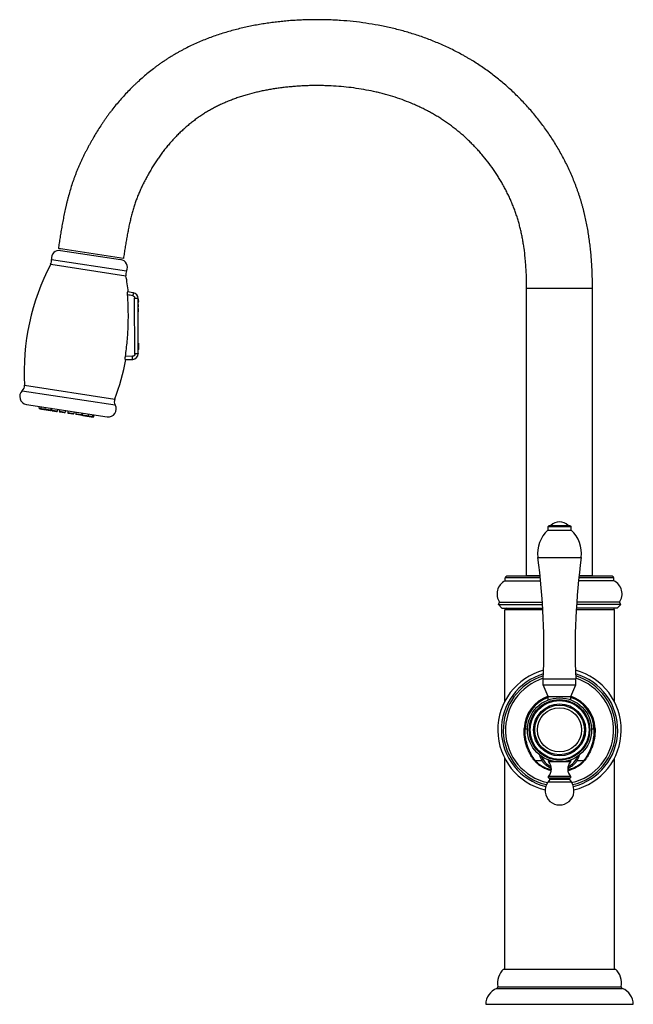
# Model space of a CAD drawing. Units: inches. Extents: x 5.4 to 16, y 0.5 to 17.5.
import ezdxf

# ---------------------------------------------------------------- set-up
doc = ezdxf.new("R2010")
doc.units = ezdxf.units.IN
doc.header["$LTSCALE"] = 1.21
doc.header["$MEASUREMENT"] = 0
doc.layers.get('0').update_dxf_attribs({"linetype": 'CONTINUOUS'})

msp = doc.modelspace()

# ---------------------------------------------------------------- linework, layer by layer
at = {"color": 7, "linetype": 'CONTINUOUS'}
for p, q in [((7.194, 13.397), (6.067, 13.57)), ((6.106, 13.539), (7.146, 13.379)), ((7.365, 12.805), (7.267, 12.822)), ((14.176, 7.913), (14.176, 12.884)), ((15.316, 7.913), (15.316, 12.884)), ((7.451, 11.751), (7.447, 12.709)), ((7.451, 11.935), (7.455, 11.931)), ((7.456, 11.822), (7.451, 11.817)), ((7.459, 11.83), (7.458, 11.923)), ((7.354, 11.705), (7.223, 11.703)), ((7.225, 11.651), (7.354, 11.652)), ((5.515, 10.871), (6.913, 10.657)), ((5.737, 10.807), (5.739, 10.837)), ((5.747, 10.795), (5.926, 10.768)), ((5.765, 10.833), (5.763, 10.803)), ((5.838, 10.822), (5.836, 10.792)), ((5.946, 10.805), (5.939, 10.777)), ((5.949, 10.805), (5.948, 10.775)), ((5.958, 10.763), (6.037, 10.751)), ((6.058, 10.788), (6.051, 10.759)), ((6.087, 10.784), (6.085, 10.754)), ((6.095, 10.742), (6.174, 10.73)), ((6.195, 10.767), (6.188, 10.738)), ((6.233, 10.762), (6.231, 10.732)), ((6.341, 10.745), (6.334, 10.716)), ((6.37, 10.74), (6.368, 10.711)), ((6.241, 10.719), (6.32, 10.707)), ((6.458, 10.686), (6.378, 10.698)), ((6.478, 10.724), (6.471, 10.695)), ((6.482, 10.723), (6.48, 10.694)), ((6.49, 10.681), (6.668, 10.654)), ((6.59, 10.707), (6.583, 10.678)), ((6.663, 10.696), (6.656, 10.667)), ((6.681, 10.663), (6.688, 10.692)), ((14.566, 8.778), (14.546, 8.758)), ((14.546, 8.758), (14.946, 8.758)), ((14.546, 8.698), (14.546, 8.758)), ((14.546, 8.698), (14.946, 8.698)), ((14.566, 8.778), (14.926, 8.778)), ((14.926, 8.778), (14.946, 8.758)), ((14.946, 8.698), (14.946, 8.758)), ((13.806, 7.818), (13.806, 7.868)), ((14.409, 7.898), (13.836, 7.898)), ((14.176, 7.913), (14.408, 7.913)), ((15.656, 7.898), (15.082, 7.898)), ((15.084, 7.913), (15.316, 7.913)), ((15.686, 7.818), (15.686, 7.868)), ((13.806, 7.818), (14.417, 7.818)), ((15.686, 7.818), (15.075, 7.818)), ((13.686, 7.408), (13.709, 7.448)), ((13.686, 7.408), (14.45, 7.408)), ((13.746, 7.348), (13.686, 7.408)), ((13.709, 7.448), (14.447, 7.448)), ((13.746, 7.348), (14.454, 7.348)), ((15.746, 7.348), (15.037, 7.348)), ((15.806, 7.408), (15.041, 7.408)), ((15.782, 7.448), (15.044, 7.448)), ((15.746, 7.348), (15.806, 7.408)), ((15.806, 7.408), (15.782, 7.448)), ((13.796, 5.728), (13.796, 7.318)), ((15.696, 5.728), (15.696, 7.318)), ((14.464, 6.123), (15.027, 6.123)), ((14.464, 6.018), (14.464, 6.123)), ((14.464, 6.018), (15.027, 6.018)), ((14.549, 5.818), (14.464, 6.018)), ((14.943, 5.818), (15.027, 6.018)), ((15.027, 6.018), (15.027, 6.123)), ((14.549, 5.818), (14.943, 5.818)), ((14.549, 5.758), (14.549, 5.818)), ((14.943, 5.758), (14.943, 5.818)), ((14.549, 5.758), (14.552, 5.758)), ((14.94, 5.758), (14.943, 5.758)), ((13.796, 1.098), (13.796, 4.747)), ((14.552, 4.718), (14.55, 4.718)), ((14.55, 4.718), (14.55, 4.704)), ((14.942, 4.718), (14.94, 4.718)), ((14.942, 4.718), (14.942, 4.704)), ((15.696, 1.098), (15.696, 4.747)), ((14.575, 4.38), (14.541, 4.331)), ((14.926, 4.405), (14.566, 4.405)), ((14.916, 4.38), (14.951, 4.331)), ((13.776, 1.098), (15.716, 1.098)), ((13.468, 0.488), (16.023, 0.488))]:
    msp.add_line(p, q, dxfattribs=at)
at = {"color": 9, "linetype": 'CONTINUOUS'}
for p, q in [((5.935, 13.298), (7.238, 13.099)), ((5.949, 13.382), (7.25, 13.183)), ((14.176, 12.884), (15.316, 12.884)), ((7.393, 11.745), (7.388, 12.714)), ((7.448, 12.585), (7.455, 12.585)), ((7.455, 11.931), (7.456, 11.822)), ((5.443, 11.11), (7.053, 10.863)), ((5.482, 11.205), (7.044, 10.966)), ((5.737, 10.807), (5.939, 10.777)), ((5.948, 10.775), (6.051, 10.759)), ((6.085, 10.754), (6.188, 10.738)), ((6.231, 10.732), (6.334, 10.716)), ((6.368, 10.711), (6.471, 10.695)), ((6.48, 10.694), (6.681, 10.663)), ((14.371, 8.223), (15.121, 8.223)), ((14.412, 7.868), (13.806, 7.868)), ((15.686, 7.868), (15.079, 7.868)), ((14.456, 7.318), (13.796, 7.318)), ((15.696, 7.318), (15.035, 7.318)), ((14.131, 5.26), (14.15, 5.259)), ((14.15, 5.259), (14.191, 5.259)), ((15.3, 5.259), (15.342, 5.259)), ((15.36, 5.26), (15.342, 5.259)), ((14.322, 4.711), (14.439, 4.711)), ((14.596, 4.704), (14.55, 4.704)), ((14.934, 4.683), (14.558, 4.683)), ((14.942, 4.704), (14.896, 4.704)), ((15.053, 4.711), (15.169, 4.711)), ((14.951, 4.331), (14.541, 4.331)), ((14.937, 4.432), (14.554, 4.432)), ((14.916, 4.38), (14.575, 4.38)), ((13.658, 0.76), (15.833, 0.76)), ((13.678, 0.793), (15.814, 0.793))]:
    msp.add_line(p, q, dxfattribs=at)
at = {"color": 7, "linetype": 'CONTINUOUS'}
for radius in [0.555, 0.524, 0.51, 0.45, 0.43]:
    msp.add_circle((14.746, 5.238), radius, dxfattribs=at)
at = {"color": 9, "linetype": 'CONTINUOUS'}
msp.add_circle((14.746, 5.238), 0.382, dxfattribs=at)
at = {"color": 7, "linetype": 'CONTINUOUS'}
for centre, radius, start, end in [((6.085, 13.402), 0.138, 81.2943, 188.2822), ((9.475, 11.437), 4, 152.2631, 183.3147), ((5.812, 13.362), 0.138, 332.2631, 8.2822), ((7.125, 13.243), 0.138, 334.3063, 81.2943), ((7.374, 13.123), 0.138, 154.3063, 190.3255), ((3.303, 12.382), 4, 6.2933, 10.3255), ((7.349, 12.708), 0.0984, 0.2674, 80.2681), ((1.881, -18.547), 31.775, 80.078, 80.2533), ((7.408, 12.683), 0.0472, 342.4758, 33.8269), ((7.408, 12.654), 0.0472, 326.7101, 33.8247), ((7.408, 12.584), 0.0472, 326.7101, 33.8247), ((7.408, 12.515), 0.0472, 326.7101, 33.8247), ((7.409, 12.486), 0.0472, 326.7101, 18.059), ((7.447, 11.923), 0.0118, 0.2673, 45.2673), ((7.447, 11.83), 0.0118, 315.2676, 0.2676), ((3.303, 12.382), 4, 339.2739, 349.4708), ((7.353, 11.751), 0.0984, 270.7674, 0.2674), ((5.536, 11.008), 0.138, 132.3984, 261.2943), ((5.362, 11.198), 0.12, 312.3984, 3.3147), ((7.156, 10.924), 0.12, 159.2739, 210.1902), ((5.749, 10.807), 0.0118, 176.2943, 261.2943), ((5.775, 10.803), 0.0118, 176.2943, 261.2943), ((5.848, 10.792), 0.0118, 176.2943, 261.2943), ((5.927, 10.779), 0.0118, 261.2943, 346.2943), ((5.959, 10.774), 0.0118, 176.2943, 261.2943), ((6.039, 10.762), 0.0118, 261.2943, 346.2943), ((6.096, 10.753), 0.0118, 176.2943, 261.2943), ((6.176, 10.741), 0.0118, 261.2943, 346.2943), ((6.933, 10.794), 0.138, 261.2943, 30.1902), ((6.242, 10.731), 0.0118, 176.2943, 261.2943), ((6.322, 10.719), 0.0118, 261.2943, 346.2943), ((6.38, 10.71), 0.0118, 176.2943, 261.2943), ((6.459, 10.698), 0.0118, 261.2943, 346.2943), ((6.491, 10.693), 0.0118, 176.2943, 261.2943), ((6.571, 10.681), 0.0118, 261.2943, 346.2943), ((6.644, 10.67), 0.0118, 261.2943, 346.2943), ((6.67, 10.666), 0.0118, 261.2943, 346.2943), ((14.909, 8.294), 0.543, 131.9762, 187.5741), ((14.746, 8.62), 0.217, 46.3972, 133.6028), ((14.583, 8.294), 0.543, 352.4259, 48.0238), ((2.475, 6.641), 12, 357.5246, 7.5741), ((27.016, 6.641), 12, 172.4259, 182.4754), ((13.836, 7.868), 0.03, 90, 180), ((15.656, 7.868), 0.03, 0, 90), ((13.913, 7.592), 0.25, 115.4676, 215.2518), ((15.578, 7.592), 0.25, 324.7482, 64.5324), ((13.826, 7.318), 0.03, 90, 180), ((15.666, 7.318), 0.03, 0, 90), ((14.746, 5.238), 1.069, 105.0131, 256.498), ((14.746, 5.238), 1.069, 283.502, 74.9869), ((14.746, 4.905), 0.338, 201.8473, 244.3983), ((14.746, 4.905), 0.338, 295.6015, 338.1525), ((14.581, 4.704), 0.031, 180, 221.7081), ((14.419, 4.559), 0.186, 316.6958, 41.7081), ((15.073, 4.559), 0.186, 138.2919, 223.3042), ((14.911, 4.704), 0.031, 318.2919, 360), ((14.746, 4.188), 0.25, 145.0995, 34.9005), ((14.566, 4.421), 0.016, 136.6958, 270), ((14.562, 4.389), 0.016, 325.0995, 76.0408), ((14.93, 4.389), 0.016, 103.9592, 214.9005), ((14.926, 4.421), 0.016, 270, 43.3042), ((14.023, 0.85), 0.35, 134.9346, 189.3622), ((15.469, 0.85), 0.35, 350.6378, 45.0654), ((13.758, 0.488), 0.29, 110.15, 180), ((13.648, 0.788), 0.03, 290.15, 9.3622), ((15.843, 0.788), 0.03, 170.6378, 249.85), ((15.733, 0.488), 0.29, 0, 69.85)]:
    msp.add_arc(centre, radius, start, end, dxfattribs=at)
at = {"color": 9, "linetype": 'CONTINUOUS'}
for centre, radius, start, end in [((14.746, 5.238), 1.008, 106.0568, 256.2463), ((14.746, 5.238), 0.975, 106.7031, 256.4823), ((14.746, 5.238), 0.975, 283.5177, 73.2969), ((14.746, 5.238), 1.008, 283.7537, 73.9432), ((14.746, 5.238), 0.936, 107.487, 257.1189), ((14.746, 5.238), 0.936, 282.8811, 72.513), ((14.746, 5.238), 0.615, 108.7624, 177.9481), ((14.746, 5.238), 0.596, 109.2932, 177.9481), ((14.746, 5.238), 0.615, 2.0519, 71.2376), ((14.746, 5.238), 0.596, 2.0519, 70.7068), ((14.757, 4.897), 0.369, 194.7603, 210.3092), ((14.734, 4.897), 0.369, 329.6908, 345.2398)]:
    msp.add_arc(centre, radius, start, end, dxfattribs=at)
at = {"color": 7, "linetype": 'CONTINUOUS'}
for points, knots in [([(15.316, 12.884), (15.316, 12.954), (15.314, 13.096), (15.306, 13.273), (15.296, 13.415), (15.286, 13.522), (15.274, 13.63), (15.26, 13.738), (15.244, 13.846), (15.225, 13.954), (15.203, 14.062), (15.183, 14.152), (15.165, 14.223), (15.151, 14.277), (15.136, 14.331), (15.115, 14.403), (15.093, 14.475), (15.069, 14.546), (15.05, 14.599), (15.031, 14.652), (15.004, 14.721), (14.969, 14.808), (14.924, 14.911), (14.877, 15.012), (14.826, 15.112), (14.773, 15.211), (14.718, 15.308), (14.66, 15.404), (14.6, 15.498), (14.516, 15.621), (14.406, 15.771), (14.266, 15.944), (14.116, 16.11), (13.959, 16.268), (13.821, 16.392), (13.708, 16.488), (13.621, 16.557), (13.532, 16.624), (13.441, 16.689), (13.349, 16.752), (13.27, 16.802), (13.207, 16.841), (13.159, 16.869), (13.111, 16.897), (13.046, 16.933), (12.964, 16.977), (12.865, 17.027), (12.764, 17.075), (12.629, 17.134), (12.458, 17.203), (12.283, 17.263), (12.143, 17.307), (12.037, 17.337), (11.93, 17.366), (11.823, 17.391), (11.716, 17.415), (11.572, 17.443), (11.392, 17.473), (11.174, 17.501), (10.992, 17.517), (10.847, 17.525), (10.738, 17.53), (10.629, 17.532), (10.52, 17.533), (10.43, 17.531), (10.357, 17.529), (10.285, 17.527), (10.195, 17.523), (10.087, 17.516), (9.98, 17.506), (9.873, 17.495), (9.766, 17.482), (9.659, 17.467), (9.552, 17.45), (9.445, 17.43), (9.339, 17.409), (9.232, 17.384), (9.126, 17.358), (9.02, 17.329), (8.915, 17.297), (8.81, 17.263), (8.705, 17.226), (8.601, 17.186), (8.498, 17.143), (8.395, 17.097), (8.31, 17.056), (8.243, 17.021), (8.192, 16.994), (8.142, 16.967), (8.092, 16.938), (8.043, 16.909), (7.994, 16.879), (7.945, 16.848), (7.897, 16.816), (7.85, 16.783), (7.804, 16.75), (7.758, 16.717), (7.697, 16.671), (7.623, 16.613), (7.537, 16.54), (7.466, 16.477), (7.411, 16.426), (7.357, 16.374), (7.291, 16.308), (7.213, 16.226), (7.138, 16.142), (7.065, 16.056), (7.006, 15.983), (6.961, 15.923), (6.927, 15.878), (6.895, 15.833), (6.862, 15.787), (6.831, 15.741), (6.79, 15.679), (6.741, 15.602), (6.693, 15.523), (6.657, 15.46), (6.63, 15.413), (6.604, 15.365), (6.582, 15.325), (6.565, 15.293), (6.553, 15.269), (6.54, 15.245), (6.524, 15.213), (6.504, 15.172), (6.48, 15.122), (6.456, 15.072), (6.433, 15.021), (6.414, 14.977), (6.399, 14.942), (6.389, 14.916), (6.378, 14.889), (6.364, 14.853), (6.347, 14.808), (6.328, 14.754), (6.303, 14.682), (6.275, 14.593), (6.249, 14.503), (6.23, 14.432), (6.217, 14.379), (6.204, 14.326), (6.192, 14.274), (6.181, 14.221), (6.166, 14.152), (6.149, 14.066), (6.13, 13.964), (6.113, 13.863), (6.097, 13.764), (6.081, 13.666), (6.072, 13.602), (6.067, 13.57)], [0, 0, 0, 0, 0.014955, 0.030051, 0.03765, 0.045282, 0.052948, 0.060646, 0.068379, 0.076148, 0.083954, 0.091801, 0.095741, 0.099692, 0.103653, 0.107623, 0.115579, 0.119561, 0.123544, 0.127526, 0.131505, 0.139457, 0.147401, 0.155338, 0.16327, 0.171197, 0.179119, 0.187037, 0.194951, 0.202861, 0.218669, 0.234464, 0.250248, 0.266021, 0.281788, 0.289673, 0.29756, 0.305452, 0.313351, 0.321257, 0.329165, 0.333118, 0.33707, 0.34102, 0.344967, 0.352854, 0.360733, 0.368602, 0.376461, 0.392148, 0.407799, 0.415614, 0.423422, 0.431224, 0.439021, 0.446813, 0.454599, 0.470154, 0.485685, 0.501188, 0.508926, 0.516655, 0.524372, 0.532075, 0.539765, 0.543603, 0.547438, 0.555096, 0.562744, 0.570386, 0.578026, 0.585669, 0.59332, 0.600984, 0.608664, 0.616363, 0.624082, 0.631823, 0.639588, 0.647381, 0.655205, 0.663063, 0.67096, 0.678898, 0.686883, 0.694916, 0.698951, 0.702995, 0.707049, 0.711112, 0.715183, 0.719261, 0.723339, 0.727412, 0.731471, 0.735515, 0.739547, 0.74357, 0.751594, 0.759598, 0.767589, 0.771582, 0.775574, 0.783559, 0.791545, 0.799532, 0.80752, 0.815499, 0.819481, 0.823456, 0.827422, 0.831378, 0.835323, 0.839256, 0.847088, 0.854871, 0.858743, 0.862603, 0.866453, 0.870298, 0.872219, 0.874141, 0.876063, 0.877988, 0.881851, 0.885744, 0.88968, 0.893667, 0.897696, 0.899723, 0.901757, 0.903795, 0.905837, 0.909922, 0.913998, 0.918049, 0.926051, 0.933931, 0.937829, 0.941701, 0.945548, 0.94937, 0.953168, 0.95694, 0.964407, 0.971765, 0.979009, 0.986133, 0.993132, 1, 1, 1, 1]), ([(14.176, 12.884), (14.176, 12.943), (14.175, 13.031), (14.17, 13.149), (14.165, 13.236), (14.159, 13.323), (14.149, 13.436), (14.136, 13.549), (14.119, 13.66), (14.104, 13.742), (14.088, 13.824), (14.07, 13.904), (14.05, 13.983), (14.028, 14.06), (14.004, 14.138), (13.978, 14.214), (13.949, 14.29), (13.919, 14.365), (13.886, 14.44), (13.851, 14.514), (13.814, 14.587), (13.775, 14.659), (13.735, 14.731), (13.692, 14.802), (13.647, 14.871), (13.586, 14.963), (13.504, 15.074), (13.417, 15.181), (13.344, 15.264), (13.288, 15.324), (13.23, 15.384), (13.152, 15.461), (13.05, 15.553), (12.944, 15.64), (12.856, 15.706), (12.79, 15.753), (12.722, 15.799), (12.653, 15.844), (12.583, 15.886), (12.511, 15.927), (12.439, 15.965), (12.365, 16.002), (12.29, 16.038), (12.188, 16.083), (12.058, 16.135), (11.898, 16.19), (11.762, 16.231), (11.652, 16.26), (11.54, 16.287), (11.398, 16.316), (11.226, 16.345), (11.053, 16.367), (10.878, 16.382), (10.731, 16.389), (10.614, 16.392), (10.525, 16.393), (10.437, 16.391), (10.349, 16.389), (10.262, 16.384), (10.174, 16.379), (10.087, 16.371), (10, 16.362), (9.914, 16.352), (9.829, 16.34), (9.744, 16.326), (9.661, 16.311), (9.578, 16.294), (9.469, 16.269), (9.362, 16.241), (9.256, 16.21), (9.178, 16.184), (9.101, 16.157), (9.025, 16.127), (8.95, 16.096), (8.877, 16.063), (8.805, 16.029), (8.735, 15.992), (8.678, 15.96), (8.633, 15.933), (8.6, 15.913), (8.567, 15.892), (8.535, 15.87), (8.502, 15.848), (8.459, 15.818), (8.406, 15.778), (8.344, 15.729), (8.283, 15.677), (8.223, 15.624), (8.164, 15.569), (8.107, 15.512), (8.051, 15.453), (7.998, 15.393), (7.946, 15.332), (7.895, 15.269), (7.855, 15.215), (7.823, 15.171), (7.792, 15.127), (7.754, 15.07), (7.71, 15.001), (7.667, 14.93), (7.632, 14.869), (7.605, 14.82), (7.585, 14.783), (7.565, 14.745), (7.546, 14.708), (7.527, 14.67), (7.509, 14.633), (7.492, 14.596), (7.476, 14.559), (7.46, 14.523), (7.445, 14.487), (7.431, 14.451), (7.417, 14.415), (7.404, 14.378), (7.391, 14.341), (7.379, 14.303), (7.363, 14.252), (7.348, 14.199), (7.334, 14.146), (7.324, 14.105), (7.314, 14.064), (7.304, 14.023), (7.295, 13.981), (7.283, 13.924), (7.269, 13.851), (7.253, 13.763), (7.237, 13.674), (7.222, 13.583), (7.208, 13.491), (7.198, 13.429), (7.194, 13.397)], [0, 0, 0, 0, 0.016579, 0.024791, 0.032947, 0.041045, 0.049082, 0.064967, 0.072816, 0.0806, 0.088322, 0.095983, 0.103584, 0.111135, 0.118662, 0.126189, 0.133741, 0.141325, 0.148937, 0.156575, 0.164235, 0.171914, 0.179609, 0.187315, 0.195031, 0.202754, 0.218211, 0.233671, 0.241398, 0.249118, 0.256831, 0.264535, 0.279923, 0.295286, 0.302955, 0.310612, 0.318258, 0.325903, 0.333554, 0.341222, 0.348911, 0.356625, 0.364367, 0.372141, 0.387793, 0.40359, 0.419523, 0.427538, 0.435583, 0.451754, 0.468023, 0.484372, 0.500782, 0.51723, 0.525462, 0.533694, 0.541923, 0.550145, 0.558356, 0.566548, 0.574714, 0.582847, 0.59094, 0.598987, 0.606981, 0.614918, 0.6228, 0.63063, 0.646151, 0.653852, 0.661518, 0.669156, 0.676768, 0.684343, 0.691863, 0.699316, 0.706701, 0.714026, 0.717668, 0.721299, 0.724926, 0.728561, 0.732213, 0.735885, 0.74328, 0.750725, 0.758207, 0.765715, 0.773238, 0.780766, 0.788294, 0.795818, 0.803333, 0.810854, 0.818398, 0.822183, 0.82598, 0.833615, 0.84131, 0.849071, 0.856901, 0.860839, 0.864784, 0.868732, 0.872674, 0.876592, 0.880469, 0.884287, 0.888034, 0.891721, 0.895364, 0.898979, 0.902586, 0.906207, 0.909863, 0.913565, 0.917314, 0.924944, 0.928822, 0.932739, 0.936693, 0.940683, 0.944708, 0.948768, 0.956992, 0.96535, 0.973838, 0.982448, 0.991171, 1, 1, 1, 1]), ([(7.267, 12.822), (7.267, 12.822), (7.266, 12.822), (7.266, 12.822), (7.265, 12.822), (7.265, 12.821), (7.264, 12.821), (7.264, 12.82), (7.264, 12.82), (7.263, 12.819), (7.263, 12.818), (7.262, 12.817), (7.262, 12.816), (7.261, 12.814), (7.261, 12.811), (7.26, 12.808), (7.26, 12.804), (7.26, 12.8), (7.259, 12.795), (7.259, 12.791), (7.259, 12.786), (7.259, 12.779), (7.26, 12.773), (7.26, 12.77)], [0, 0, 0, 0, 0.008883, 0.017873, 0.027507, 0.038229, 0.050363, 0.064127, 0.079661, 0.097057, 0.116362, 0.137604, 0.160786, 0.185896, 0.241787, 0.304965, 0.374974, 0.451245, 0.533122, 0.61988, 0.71075, 0.804929, 1, 1, 1, 1]), ([(7.26, 12.77), (7.263, 12.726), (7.269, 12.637), (7.273, 12.503), (7.274, 12.369), (7.272, 12.236), (7.265, 12.102), (7.255, 11.968), (7.241, 11.836), (7.23, 11.747), (7.223, 11.703)], [0, 0, 0, 0, 0.124673, 0.249613, 0.374735, 0.49995, 0.62517, 0.750308, 0.875279, 1, 1, 1, 1]), ([(7.223, 11.703), (7.222, 11.7), (7.222, 11.693), (7.221, 11.684), (7.22, 11.678), (7.22, 11.674), (7.22, 11.669), (7.22, 11.666), (7.221, 11.662), (7.221, 11.659), (7.221, 11.657), (7.222, 11.655), (7.222, 11.654), (7.222, 11.653), (7.223, 11.653), (7.223, 11.652), (7.223, 11.651), (7.224, 11.651), (7.224, 11.651), (7.224, 11.651), (7.225, 11.651), (7.225, 11.651)], [0, 0, 0, 0, 0.195963, 0.381622, 0.468574, 0.550592, 0.626979, 0.697111, 0.760444, 0.816534, 0.865047, 0.886401, 0.905806, 0.923271, 0.938828, 0.952535, 0.964497, 0.974885, 0.983968, 0.992157, 1, 1, 1, 1])]:
    msp.add_open_spline(points, degree=3, knots=knots, dxfattribs=at)
at = {"color": 9, "linetype": 'CONTINUOUS'}
for points, knots in [([(7.365, 12.805), (7.365, 12.805), (7.365, 12.805), (7.365, 12.805), (7.365, 12.805), (7.365, 12.805), (7.365, 12.805), (7.365, 12.805), (7.365, 12.805), (7.365, 12.805), (7.365, 12.804), (7.365, 12.804), (7.365, 12.804), (7.365, 12.803), (7.364, 12.802), (7.364, 12.802), (7.364, 12.801), (7.364, 12.799), (7.364, 12.798), (7.363, 12.797), (7.363, 12.795), (7.363, 12.793), (7.362, 12.79), (7.361, 12.786), (7.361, 12.782), (7.36, 12.777), (7.359, 12.773), (7.358, 12.768), (7.357, 12.761), (7.356, 12.757), (7.356, 12.753)], [0, 0, 0, 0, 0.000131, 0.000356, 0.001176, 0.002519, 0.004398, 0.006821, 0.009797, 0.013331, 0.01743, 0.0221, 0.027348, 0.039599, 0.054233, 0.071297, 0.090825, 0.112782, 0.13712, 0.163789, 0.192732, 0.223853, 0.292215, 0.367983, 0.449997, 0.536998, 0.627586, 0.720374, 0.81415, 1, 1, 1, 1]), ([(7.356, 12.753), (7.358, 12.753), (7.362, 12.752), (7.368, 12.749), (7.372, 12.747), (7.375, 12.744), (7.379, 12.74), (7.383, 12.735), (7.385, 12.731), (7.386, 12.727), (7.388, 12.721), (7.388, 12.716), (7.388, 12.714)], [0, 0, 0, 0, 0.125261, 0.250461, 0.31309, 0.375694, 0.500703, 0.625608, 0.688083, 0.750538, 0.875286, 1, 1, 1, 1]), ([(7.388, 12.714), (7.392, 12.714), (7.399, 12.714), (7.408, 12.714), (7.415, 12.714), (7.42, 12.713), (7.425, 12.713), (7.43, 12.713), (7.434, 12.712), (7.437, 12.712), (7.44, 12.711), (7.442, 12.711), (7.443, 12.711), (7.444, 12.711), (7.445, 12.71), (7.445, 12.71), (7.446, 12.71), (7.446, 12.71), (7.447, 12.709), (7.447, 12.709), (7.447, 12.709), (7.447, 12.709), (7.447, 12.709), (7.447, 12.709)], [0, 0, 0, 0, 0.179824, 0.363468, 0.45339, 0.540069, 0.622012, 0.697845, 0.766309, 0.826464, 0.877566, 0.899621, 0.919313, 0.936638, 0.951644, 0.964401, 0.974996, 0.983556, 0.9903, 0.993099, 0.995592, 0.99786, 1, 1, 1, 1]), ([(7.447, 12.673), (7.448, 12.671), (7.451, 12.669), (7.453, 12.665), (7.454, 12.662), (7.455, 12.659), (7.455, 12.657), (7.455, 12.655), (7.455, 12.654)], [0, 0, 0, 0, 0.264893, 0.5175, 0.640259, 0.761209, 0.880936, 1, 1, 1, 1]), ([(7.448, 12.497), (7.449, 12.498), (7.451, 12.501), (7.453, 12.505), (7.455, 12.508), (7.455, 12.51), (7.456, 12.513), (7.456, 12.514), (7.456, 12.515)], [0, 0, 0, 0, 0.264893, 0.5175, 0.640259, 0.761209, 0.880936, 1, 1, 1, 1]), ([(7.393, 11.745), (7.393, 11.743), (7.392, 11.737), (7.391, 11.731), (7.389, 11.727), (7.386, 11.722), (7.382, 11.717), (7.377, 11.713), (7.373, 11.71), (7.368, 11.708), (7.362, 11.706), (7.357, 11.705), (7.354, 11.705)], [0, 0, 0, 0, 0.124674, 0.249393, 0.311853, 0.374338, 0.499244, 0.624268, 0.686898, 0.749552, 0.874761, 1, 1, 1, 1]), ([(7.354, 11.652), (7.354, 11.652), (7.354, 11.652), (7.354, 11.652), (7.354, 11.652), (7.354, 11.652), (7.354, 11.652), (7.354, 11.653), (7.354, 11.653), (7.354, 11.653), (7.354, 11.653), (7.354, 11.653), (7.354, 11.654), (7.354, 11.654), (7.354, 11.655), (7.354, 11.656), (7.354, 11.657), (7.354, 11.658), (7.354, 11.66), (7.354, 11.661), (7.354, 11.662), (7.354, 11.665), (7.354, 11.668), (7.354, 11.672), (7.354, 11.676), (7.354, 11.681), (7.354, 11.685), (7.354, 11.69), (7.354, 11.697), (7.354, 11.702), (7.354, 11.705)], [0, 0, 0, 0, 0.000114, 0.000333, 0.001148, 0.00249, 0.00437, 0.006797, 0.009775, 0.013312, 0.017415, 0.022088, 0.027339, 0.039598, 0.054237, 0.071307, 0.090839, 0.1128, 0.13714, 0.16381, 0.192752, 0.223871, 0.292228, 0.367986, 0.449989, 0.53698, 0.627561, 0.720345, 0.814123, 1, 1, 1, 1]), ([(7.451, 11.751), (7.451, 11.751), (7.451, 11.751), (7.451, 11.751), (7.451, 11.751), (7.451, 11.751), (7.451, 11.75), (7.45, 11.75), (7.45, 11.75), (7.449, 11.75), (7.448, 11.749), (7.447, 11.749), (7.446, 11.749), (7.444, 11.748), (7.442, 11.748), (7.438, 11.747), (7.434, 11.747), (7.43, 11.747), (7.425, 11.746), (7.42, 11.746), (7.413, 11.746), (7.404, 11.745), (7.396, 11.745), (7.393, 11.745)], [0, 0, 0, 0, 0.002143, 0.004414, 0.00691, 0.009712, 0.01646, 0.025024, 0.035621, 0.04838, 0.063388, 0.080714, 0.100407, 0.122462, 0.173565, 0.233719, 0.302181, 0.378012, 0.459952, 0.546628, 0.636547, 0.820183, 1, 1, 1, 1]), ([(14.311, 4.708), (14.296, 4.726), (14.276, 4.755), (14.251, 4.795), (14.234, 4.826), (14.217, 4.858), (14.202, 4.891), (14.188, 4.924), (14.175, 4.959), (14.164, 4.995), (14.154, 5.031), (14.146, 5.068), (14.14, 5.106), (14.135, 5.144), (14.132, 5.182), (14.131, 5.221), (14.131, 5.247), (14.131, 5.26)], [0, 0, 0, 0, 0.117584, 0.177212, 0.23742, 0.298217, 0.359609, 0.42159, 0.484145, 0.547249, 0.610867, 0.67495, 0.739441, 0.804272, 0.869366, 0.934638, 1, 1, 1, 1]), ([(14.322, 4.711), (14.308, 4.729), (14.289, 4.758), (14.265, 4.797), (14.242, 4.839), (14.217, 4.893), (14.195, 4.949), (14.181, 4.996), (14.172, 5.032), (14.164, 5.069), (14.158, 5.107), (14.153, 5.144), (14.15, 5.182), (14.149, 5.221), (14.149, 5.246), (14.15, 5.259)], [0, 0, 0, 0, 0.117158, 0.176619, 0.236691, 0.358685, 0.483161, 0.546299, 0.609983, 0.674163, 0.738777, 0.803753, 0.869009, 0.934457, 1, 1, 1, 1]), ([(15.342, 5.259), (15.342, 5.246), (15.343, 5.221), (15.341, 5.182), (15.338, 5.144), (15.334, 5.107), (15.328, 5.069), (15.32, 5.032), (15.31, 4.996), (15.296, 4.949), (15.275, 4.893), (15.244, 4.828), (15.209, 4.767), (15.183, 4.729), (15.169, 4.711)], [0, 0, 0, 0, 0.065545, 0.130994, 0.196252, 0.261229, 0.325845, 0.390026, 0.453711, 0.516852, 0.64133, 0.763327, 0.882839, 1, 1, 1, 1]), ([(15.36, 5.26), (15.361, 5.247), (15.361, 5.221), (15.36, 5.182), (15.357, 5.144), (15.352, 5.106), (15.345, 5.068), (15.337, 5.031), (15.327, 4.995), (15.316, 4.959), (15.303, 4.924), (15.289, 4.891), (15.274, 4.858), (15.252, 4.815), (15.222, 4.764), (15.195, 4.726), (15.181, 4.708)], [0, 0, 0, 0, 0.065364, 0.130637, 0.195732, 0.260565, 0.325058, 0.389143, 0.452762, 0.515868, 0.578424, 0.640407, 0.7018, 0.762599, 0.882413, 1, 1, 1, 1]), ([(14.311, 4.708), (14.311, 4.708), (14.312, 4.708), (14.313, 4.708), (14.314, 4.708), (14.316, 4.708), (14.317, 4.709), (14.32, 4.71), (14.321, 4.71), (14.322, 4.711)], [0, 0, 0, 0, 0.099512, 0.206952, 0.322237, 0.445092, 0.575019, 0.711356, 1, 1, 1, 1]), ([(14.603, 4.532), (14.588, 4.535), (14.559, 4.543), (14.524, 4.555), (14.497, 4.567), (14.47, 4.579), (14.438, 4.597), (14.407, 4.617), (14.384, 4.634), (14.362, 4.652), (14.342, 4.671), (14.323, 4.692), (14.315, 4.702), (14.311, 4.708)], [0, 0, 0, 0, 0.128669, 0.25702, 0.32103, 0.38488, 0.511899, 0.637656, 0.699887, 0.761548, 0.88266, 0.941879, 1, 1, 1, 1]), ([(14.604, 4.545), (14.59, 4.548), (14.562, 4.555), (14.522, 4.569), (14.483, 4.586), (14.445, 4.606), (14.41, 4.628), (14.377, 4.653), (14.352, 4.676), (14.334, 4.696), (14.326, 4.706), (14.322, 4.711)], [0, 0, 0, 0, 0.128731, 0.257144, 0.38504, 0.512114, 0.637912, 0.761782, 0.882837, 0.941987, 1, 1, 1, 1]), ([(14.439, 4.711), (14.44, 4.712), (14.443, 4.713), (14.447, 4.715), (14.45, 4.718), (14.452, 4.72), (14.453, 4.721), (14.454, 4.723), (14.455, 4.724), (14.456, 4.726), (14.456, 4.727), (14.457, 4.729), (14.457, 4.73), (14.456, 4.731), (14.456, 4.732), (14.456, 4.732)], [0, 0, 0, 0, 0.15408, 0.309596, 0.460263, 0.531962, 0.600341, 0.664858, 0.725093, 0.780789, 0.831893, 0.878623, 0.921527, 0.96155, 1, 1, 1, 1]), ([(14.604, 4.571), (14.595, 4.574), (14.578, 4.582), (14.553, 4.596), (14.53, 4.612), (14.508, 4.63), (14.491, 4.645), (14.478, 4.659), (14.469, 4.669), (14.461, 4.679), (14.45, 4.693), (14.443, 4.704), (14.439, 4.711)], [0, 0, 0, 0, 0.130226, 0.25969, 0.388104, 0.51511, 0.640285, 0.70205, 0.763178, 0.823601, 0.883256, 1, 1, 1, 1]), ([(15.053, 4.711), (15.048, 4.704), (15.041, 4.693), (15.03, 4.679), (15.019, 4.665), (15.004, 4.648), (14.984, 4.63), (14.962, 4.612), (14.938, 4.596), (14.913, 4.582), (14.896, 4.574), (14.887, 4.571)], [0, 0, 0, 0, 0.116746, 0.176404, 0.236828, 0.359701, 0.484878, 0.611887, 0.740304, 0.869771, 1, 1, 1, 1]), ([(15.169, 4.711), (15.165, 4.706), (15.157, 4.696), (15.139, 4.676), (15.114, 4.653), (15.082, 4.628), (15.046, 4.606), (15.015, 4.589), (14.989, 4.578), (14.963, 4.567), (14.929, 4.555), (14.901, 4.548), (14.887, 4.545)], [0, 0, 0, 0, 0.058011, 0.11716, 0.238212, 0.362079, 0.487875, 0.614946, 0.678823, 0.742862, 0.871272, 1, 1, 1, 1]), ([(15.181, 4.708), (15.177, 4.702), (15.168, 4.692), (15.15, 4.671), (15.129, 4.652), (15.108, 4.634), (15.084, 4.617), (15.054, 4.597), (15.022, 4.579), (14.995, 4.567), (14.967, 4.555), (14.932, 4.543), (14.903, 4.535), (14.889, 4.532)], [0, 0, 0, 0, 0.058121, 0.117339, 0.238452, 0.300113, 0.362344, 0.488101, 0.61512, 0.67897, 0.74298, 0.871331, 1, 1, 1, 1]), ([(15.053, 4.711), (15.051, 4.712), (15.049, 4.713), (15.045, 4.715), (15.042, 4.718), (15.04, 4.72), (15.038, 4.721), (15.037, 4.723), (15.036, 4.724), (15.036, 4.726), (15.035, 4.727), (15.035, 4.729), (15.035, 4.73), (15.035, 4.731), (15.035, 4.732), (15.036, 4.732)], [0, 0, 0, 0, 0.15408, 0.309596, 0.460263, 0.531962, 0.600341, 0.664858, 0.725093, 0.780789, 0.831893, 0.878623, 0.921527, 0.96155, 1, 1, 1, 1]), ([(15.181, 4.708), (15.181, 4.708), (15.18, 4.708), (15.178, 4.708), (15.177, 4.708), (15.176, 4.708), (15.174, 4.709), (15.172, 4.71), (15.17, 4.71), (15.169, 4.711)], [0, 0, 0, 0, 0.099512, 0.206952, 0.322237, 0.445092, 0.575019, 0.711356, 1, 1, 1, 1])]:
    msp.add_open_spline(points, degree=3, knots=knots, dxfattribs=at)

doc.saveas('drawing.dxf')
